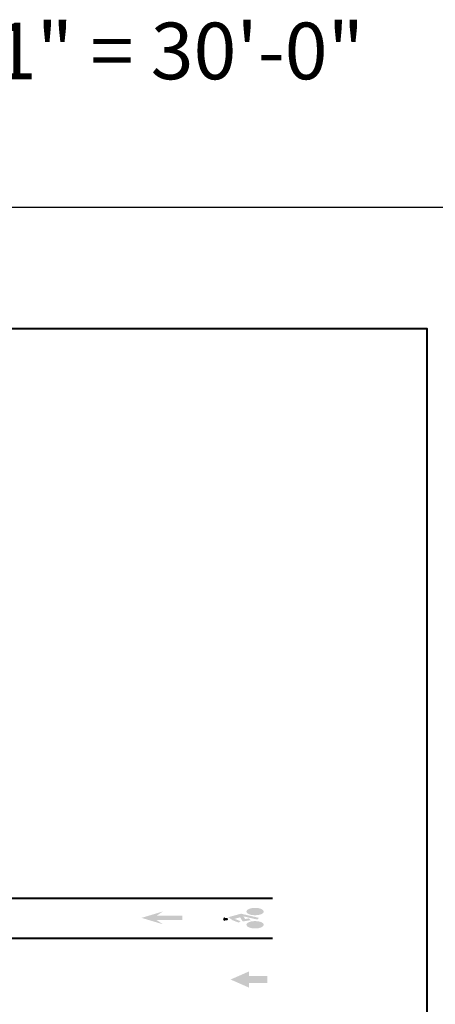
# Model space of a CAD drawing. Units: feet. Extents: x 21 to 509, y 618 to 901.
# Drawn here: x 283 to 345, y 754 to 901 of the extents above; entities that cross this region are included whole.
import ezdxf

# ---------------------------------------------------------------- set-up
doc = ezdxf.new("R2010")
doc.units = ezdxf.units.FT
doc.header["$LTSCALE"] = 0.1
doc.header["$MEASUREMENT"] = 0
doc.layers.get('Defpoints').update_dxf_attribs({"color": 151})
for name, color, linetype, lineweight in [('D-DETL-BOLD', 5, 'Continuous', 40), ('D-DETL-MEDM', 3, 'Continuous', 20), ('P_PM', 7, 'Continuous', 25)]:
    doc.layers.add(name, color=color, linetype=linetype, lineweight=lineweight)
doc.styles.get("Standard").update_dxf_attribs({"font": 'arial.ttf'})

msp = doc.modelspace()

# ---------------------------------------------------------------- hatches: boundary and pattern name
at = {"layer": 'D-DETL-MEDM', "linetype": 'Continuous', "lineweight": 25, "transparency": 33554687}
h = msp.add_hatch(color=256, dxfattribs=at)
edge = h.paths.add_edge_path()
edge.add_line((317.046, 768.26), (317.441, 768.258))
edge.add_ellipse((318.353, 768.258), major_axis=(-0.912, 0), ratio=0.4250647, start_angle=0, end_angle=360, ccw=False)
edge.add_line((317.441, 768.258), (317.046, 768.26))
edge.add_ellipse((318.348, 768.26), major_axis=(-1.302, 0), ratio=0.4250647, start_angle=0, end_angle=360, ccw=False)
for points in [[(307.516, 767), (303.674, 767), (304.633, 766.361), (301.432, 767.321), (304.634, 768.281), (303.674, 767.641), (307.516, 767.641)], [(318.915, 767.324), (316.254, 767.944), (314.359, 767.425), (314.974, 766.982), (315.895, 766.615), (316.203, 766.817), (315.298, 767.178), (316.125, 767.404), (316.501, 766.786), (317.674, 766.975), (317.438, 767.244), (316.866, 767.152), (316.627, 767.545), (318.66, 767.071)]]:
    msp.add_hatch(color=256, dxfattribs=at).paths.add_polyline_path(points)
h = msp.add_hatch(color=256, dxfattribs=at)
edge = h.paths.add_edge_path()
edge.add_ellipse((314.154, 767.128), major_axis=(0.164, 0), ratio=0.952381, start_angle=-79.81335, end_angle=79.81335, ccw=False)
edge.add_line((314.183, 766.974), (313.851, 766.974))
edge.add_line((313.851, 766.979), (313.851, 766.852))
edge.add_ellipse((313.879, 767.131), major_axis=(-0.295, 0), ratio=0.952381, start_angle=-84.56733, end_angle=84.56733, ccw=False)
edge.add_line((313.851, 767.41), (313.851, 767.282))
edge.add_line((313.851, 767.282), (314.183, 767.282))
h = msp.add_hatch(color=256, dxfattribs=at)
edge = h.paths.add_edge_path()
edge.add_line((317.046, 766.295), (317.441, 766.293))
edge.add_ellipse((318.353, 766.293), major_axis=(-0.912, 0), ratio=0.4250647, start_angle=0, end_angle=360, ccw=False)
edge.add_line((317.441, 766.293), (317.046, 766.295))
edge.add_ellipse((318.348, 766.295), major_axis=(-1.302, 0), ratio=0.4250647, start_angle=0, end_angle=360, ccw=False)
at = {"layer": 'P_PM', "linetype": 'Continuous', "lineweight": 25, "transparency": 33554687}
msp.add_hatch(color=7, dxfattribs=at).paths.add_polyline_path([(320.188, 757.612), (317.43, 757.614), (317.431, 756.937), (314.697, 758.137), (317.432, 759.338), (317.43, 758.662), (320.188, 758.663)])

# ---------------------------------------------------------------- linework, layer by layer
at = {"layer": 'D-DETL-BOLD'}
msp.add_line((228.296, 770.273), (320.95, 770.273), dxfattribs=at)
msp.add_lwpolyline([(343.941, 646.603), (28.941, 646.603), (28.941, 855.112), (343.941, 855.112)], close=True, dxfattribs=at)
at = {"layer": 'D-DETL-MEDM', "transparency": 33554687, "const_width": 0.333, "elevation": -990.341}
msp.add_lwpolyline([(320.95, 764.273), (238.541, 764.273)], dxfattribs=at)
at = {"layer": 'Defpoints'}
msp.add_lwpolyline([(21.441, 618.167), (351.441, 618.167), (351.441, 873.167), (21.441, 873.167)], close=True, dxfattribs=at)

# ---------------------------------------------------------------- texts
at = {"insert": (307.002, 895.372), "char_height": 8.4375, "width": 161.96253, "attachment_point": 5}
msp.add_mtext('1" = 30\'-0"', dxfattribs=at)

doc.saveas('drawing.dxf')
